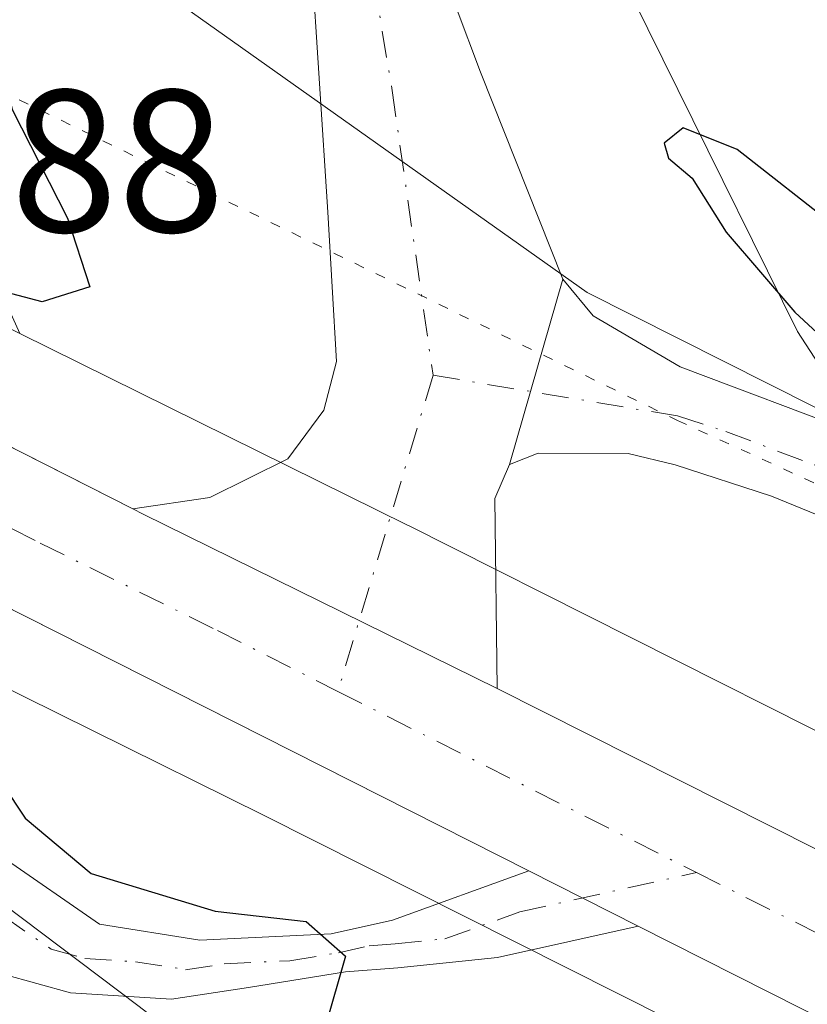
# Model space of a CAD drawing. Units: metres. Extents: x 629361 to 632854, y 4650966 to 4653343.
# Drawn here: x 629991 to 630030, y 4651041 to 4651089 of the extents above; entities that cross this region are included whole.
import ezdxf

# ---------------------------------------------------------------- set-up
doc = ezdxf.new("R2010")
doc.units = ezdxf.units.M
doc.header["$MEASUREMENT"] = 0
doc.linetypes.add('DGN Style 4', pattern=[2.6384748266838614, 1.318413404963828, -0.6592067024819142, 0.001648016756204785, -0.6592067024819142])
doc.linetypes.add('DGN Style 5', pattern=[1.1536117293433497, 0.4944050268614355, -0.6592067024819142])
for name, color, linetype, lineweight in [('Camino Cxs', 7, 'Continuous', 0), ('Camino eje', 30, 'DGN Style 4', 13), ('Carretera de calzada única Cxs', 7, 'Continuous', 13), ('Carretera de calzada única eje', 7, 'DGN Style 4', 0), ('Cultivos leñosos CxS', 92, 'Continuous', 0), ('Curva de nivel maestra', 30, 'Continuous', 30), ('Núcleo urbano CxS', 7, 'Continuous', 0), ('Pastizal CxS', 92, 'Continuous', 0), ('Pista no pavimentada Cxs', 111, 'Continuous', 0), ('Pista no pavimentada eje', 91, 'DGN Style 4', 0), ('Rótulo de punto de cota en terreno', 7, 'Continuous', 0), ('Suelo desnudo CxS', 253, 'Continuous', 0), ('Vía pecuaria CxS', 92, 'Continuous', 13), ('Vía pecuaria eje', 92, 'DGN Style 5', 0)]:
    doc.layers.add(name, color=color, linetype=linetype, lineweight=lineweight)
doc.styles.add('Style-Arial', font='txt')

msp = doc.modelspace()

# ---------------------------------------------------------------- linework, layer by layer
at = {"layer": 'Camino Cxs', "color": 7, "linetype": 'Continuous', "lineweight": 0, "extrusion": (-0.9611689467130463, 0.2759604428705453, 0.0002997419315687034), "elevation": 677959.6238791437, "flags": 128}
msp.add_lwpolyline([(-4644321.022611145, 48.21237497870229), (-4644324.773148306, 48.21257497870621), (-4644330.55269509, 48.46817499019247)], dxfattribs=at)
at = {"layer": 'Camino Cxs', "color": 7, "linetype": 'Continuous', "lineweight": 0, "extrusion": (-0.01602977004729163, 0.00810319555073215, 0.9998386793348704), "elevation": 27840.68325948564, "flags": 128}
msp.add_lwpolyline([(-4435063.030302312, -1535774.123604741), (-4435063.030302312, -1535768.07177)], dxfattribs=at)
at = {"layer": 'Camino Cxs', "color": 7, "linetype": 'Continuous', "lineweight": 0}
for points in [[(630015.2200999996, 4651067.380100001, 251.4253000000026), (630016.2550999997, 4651070.984999999, 251.4254999999976), (630017.8501000004, 4651076.540100001, 251.6811000000016), (630019.3501000004, 4651074.7301, 251.4713999999949), (630023.6601, 4651072.200099999, 251.2081999999937), (630032.4101, 4651068.9001, 250.2225999999937), (630040.7801000001, 4651066.130100001, 249.5929000000033), (630044.7100999998, 4651064.0001, 249.5887999999977), (630052.3300999999, 4651058.790100001, 249.5463000000018), (630060.0201000003, 4651052.4101, 249.9661000000051), (630077.7901, 4651039.630100001, 249.508600000001), (630082.4194, 4651036.5734, 249.4717999999993), (630081.8486000003, 4651036.046700001, 249.3169999999955), (630080.4151, 4651035.005100001, 249.0684000000037), (630078.3300999999, 4651033.4901, 248.8859999999986), (630070.1700999998, 4651039.540100001, 249.2559999999939), (630056.8701, 4651048.2401, 249.4024000000063), (630045.7200999996, 4651056.7301, 249.5602999999974), (630041.5401, 4651059.450099999, 249.7185999999929), (630033.4101, 4651063.670100001, 250.1404000000039), (630028.1700999998, 4651065.8101, 250.7360000000044), (630023.4101, 4651067.350099999, 251.0929000000033), (630021.0900999998, 4651067.9101, 251.2609999999986), (630016.6401000004, 4651067.940099999, 251.4363000000012)], [(630016.1801000005, 4651047.290100001, 251.3926000000065), (630021.5801999997, 4651044.5604, 251.5013000000035), (630014.6300999997, 4651043.0101, 251.3283999999985), (630009.7001, 4651042.4901, 250.787599999996), (630007.1201, 4651042.300100001, 250.4793999999966), (630002.3201000001, 4651041.520099999, 249.530700000003), (629998.5100999996, 4651040.940099999, 249.0862000000052), (629993.5100999996, 4651041.2601, 248.7465999999986), (629990.1801000005, 4651042.1801, 248.6245999999956), (629986.2301000003, 4651044.3301, 248.5828000000038), (629977.9401000004, 4651052.4101, 248.4861999999994), (629974.0701000001, 4651055.5801, 248.4844000000012), (629963.4801000003, 4651063.200099999, 248.4434000000037), (629956.6201, 4651067.360099999, 248.3991999999998), (629958.2200999996, 4651069.6601, 249.2777999999962), (629974.7701000003, 4651059.770099999, 249.3390000000072), (629978.9301000005, 4651057.0101, 249.1968000000052), (629983.7401000002, 4651053.4001, 249.1398999999947), (629990.1801000005, 4651047.950099999, 249.571100000001), (629994.9501, 4651044.6601, 249.6107000000048), (629999.9101, 4651043.870100001, 249.741399999999), (630006.4101, 4651044.1801, 250.5329999999958), (630009.4301000005, 4651044.860099999, 250.9404000000068)]]:
    msp.add_polyline3d(points, close=True, dxfattribs=at)
for points in [[(630017.8501000004, 4651076.540100001, 251.6811000000016), (630019.3501000004, 4651074.7301, 251.4713999999949), (630023.6601, 4651072.200099999, 251.2081999999937), (630032.4101, 4651068.9001, 250.2225999999937), (630040.7801000001, 4651066.130100001, 249.5929000000033), (630044.7100999998, 4651064.0001, 249.5887999999977), (630052.3300999999, 4651058.790100001, 249.5463000000018), (630060.0201000003, 4651052.4101, 249.9661000000051), (630077.7901, 4651039.630100001, 249.508600000001), (630082.4194, 4651036.5734, 249.4717999999993), (630081.8486000003, 4651036.046700001, 249.3169999999955), (630080.4151, 4651035.005100001, 249.0684000000037), (630078.3300999999, 4651033.4901, 248.8859999999986), (630070.1700999998, 4651039.540100001, 249.2559999999939), (630056.8701, 4651048.2401, 249.4024000000063), (630045.7200999996, 4651056.7301, 249.5602999999974), (630041.5401, 4651059.450099999, 249.7185999999929), (630033.4101, 4651063.670100001, 250.1404000000039), (630028.1700999998, 4651065.8101, 250.7360000000044), (630023.4101, 4651067.350099999, 251.0929000000033), (630021.0900999998, 4651067.9101, 251.2609999999986), (630016.6401000004, 4651067.940099999, 251.4363000000012), (630015.2200999996, 4651067.380100001, 251.4253000000026)], [(630021.5801999997, 4651044.5603, 251.5013000000035), (630014.6300999997, 4651043.0101, 251.3283999999985), (630009.7001, 4651042.4901, 250.787599999996), (630007.1201, 4651042.300100001, 250.4793999999966), (630002.3201000001, 4651041.520099999, 249.530700000003), (629998.5100999996, 4651040.940099999, 249.0862000000052), (629993.5100999996, 4651041.2601, 248.7465999999986), (629990.1801000005, 4651042.1801, 248.6245999999956), (629986.2301000003, 4651044.3301, 248.5828000000038), (629977.9401000004, 4651052.4101, 248.4861999999994), (629974.0701000001, 4651055.5801, 248.4844000000012), (629963.4801000003, 4651063.200099999, 248.4434000000037), (629956.6201, 4651067.360099999, 248.3991999999998), (629958.2200999996, 4651069.6601, 249.2777999999962), (629974.7701000003, 4651059.770099999, 249.3390000000072), (629978.9301000005, 4651057.0101, 249.1968000000052), (629983.7401000002, 4651053.4001, 249.1398999999947), (629990.1801000005, 4651047.950099999, 249.571100000001), (629994.9501, 4651044.6601, 249.6107000000048), (629999.9101, 4651043.870100001, 249.741399999999), (630006.4101, 4651044.1801, 250.5329999999958), (630009.4301000005, 4651044.860099999, 250.9404000000068), (630016.1801000005, 4651047.290100001, 251.3926000000065)]]:
    msp.add_polyline3d(points, dxfattribs=at)
at = {"layer": 'Camino eje', "color": 30, "linetype": 'DGN Style 4', "lineweight": 13}
for points in [[(630011.4401000004, 4651071.785300001, 251.4612999999954), (630023.5351, 4651069.7751, 251.1416999999929), (630025.9151, 4651069.005100001, 250.8358000000007), (630030.2901, 4651067.3551, 250.4275000000052), (630032.9101, 4651066.2851, 250.1923999999999), (630037.0950999996, 4651064.9001, 249.6944999999978), (630041.1601, 4651062.790100001, 249.4749000000011), (630043.1250999998, 4651061.725099999, 249.4677999999985), (630045.2150999998, 4651060.3651, 249.5261000000028), (630049.0251000002, 4651057.7601, 249.3491000000067), (630054.6001000004, 4651053.515100001, 249.4220999999961), (630058.4451000001, 4651050.325099999, 249.5363999999972), (630065.0950999996, 4651045.975099999, 249.6282999999967), (630073.9801000003, 4651039.585100001, 249.1934000000037), (630078.0601000005, 4651036.5601, 249.2137999999977), (630080.4151, 4651035.005100001, 249.0684000000037)], [(629957.4200999998, 4651068.5101, 248.8179999999993), (629960.8501000004, 4651066.4301, 248.7986999999994), (629969.1250999998, 4651061.485099999, 248.8554000000004), (629974.4200999998, 4651057.675100001, 248.7348000000056), (629976.5000999998, 4651056.295100001, 248.7739000000001), (629978.4351000005, 4651054.710100001, 248.8010999999969), (629980.8400999998, 4651052.905099999, 248.6603000000032), (629984.9851000002, 4651048.8651, 248.834600000002), (629988.2050999999, 4651046.140100001, 248.8757000000041), (629990.1801000005, 4651045.065099999, 249.0886000000028), (629992.5651000004, 4651043.420100001, 249.0071999999927), (629994.2301000003, 4651042.960100001, 249.0550999999978), (629996.7301000003, 4651042.800100001, 249.2687000000006), (629999.2100999998, 4651042.405099999, 249.3411999999953), (630001.1151000002, 4651042.6951, 249.5016000000033), (630004.3651000002, 4651042.850099999, 249.9674999999988), (630006.7651000004, 4651043.2401, 250.4793999999966), (630008.2751000002, 4651043.5801, 250.7265999999945), (630009.5651000004, 4651043.675100001, 250.8610999999946), (630012.0301000001, 4651043.9351, 251.1131000000023), (630015.7251000004, 4651045.2601, 251.4063000000024), (630024.4660999998, 4651047.2075, 251.4967000000034)]]:
    msp.add_polyline3d(points, dxfattribs=at)
at = {"layer": 'Carretera de calzada única Cxs', "color": 7, "linetype": 'Continuous', "lineweight": 13, "extrusion": (-0.105893908112225, -0.19890948913493, 0.974279988174242), "elevation": -991609.0292671103, "flags": 128}
msp.add_lwpolyline([(-1629563.153079114, 4288419.119983877), (-1629562.587411719, 4288419.131521953), (-1629543.079557517, 4288419.763009727)], dxfattribs=at)
at = {"layer": 'Carretera de calzada única Cxs', "color": 7, "linetype": 'Continuous', "lineweight": 13, "extrusion": (-0.01602977004729163, 0.00810319555073215, 0.9998386793348704), "elevation": 27840.68325948564, "flags": 128}
msp.add_lwpolyline([(-4435063.030302312, -1535774.123604741), (-4435063.030302312, -1535768.07177)], dxfattribs=at)
at = {"layer": 'Carretera de calzada única Cxs', "color": 7, "linetype": 'Continuous', "lineweight": 13, "extrusion": (-0.3484294067462726, -0.6813780904941733, 0.6436775950030844), "elevation": -3388476.020975037, "flags": 128}
msp.add_lwpolyline([(-1556576.229188394, 2850316.688263887), (-1556607.522741939, 2850316.046944053), (-1556621.999022079, 2850315.941102761)], dxfattribs=at)
at = {"layer": 'Carretera de calzada única Cxs', "color": 7, "linetype": 'Continuous', "lineweight": 13}
for points in [[(629394.5591000002, 4651439.676999999, 249.7712000000029), (629405.4501, 4651433.640100001, 249.8123000000051), (629419.3400999998, 4651425.380100001, 249.9244999999937), (629430.8501000004, 4651418.130100001, 250.0264000000025), (629446.3601000002, 4651407.7401, 250.1454999999987), (629459.7401000002, 4651397.860099999, 250.1640999999945), (629503.0401, 4651364.9301, 250.5207999999984), (629535.3201000001, 4651340.6601, 250.7342000000062), (629566.2200999996, 4651317.890100001, 250.2837), (629597.4901000002, 4651295.7401, 250.3227999999945), (629626.5301000001, 4651275.950099999, 250.3742999999959), (629699.4600999998, 4651228.030099999, 250.5472000000009), (629757.3800999997, 4651191.7501, 250.6223000000027), (629783.5601000005, 4651175.950099999, 250.2467999999935), (629819.9600999998, 4651155.4301, 249.940499999997), (629880.7500999998, 4651123.280099999, 250.2335000000021), (629912.5301000001, 4651107.390100001, 250.1934000000037), (629949.0601000005, 4651089.0801, 250.4262000000017), (629979.5800999999, 4651073.8101, 250.9162999999971), (629996.5966999996, 4651065.180199999, 251.2330999999977)], [(630016.1801000005, 4651047.290100001, 251.3926000000065), (629986.9600999998, 4651062.050100001, 251.0328000000009), (629913.1501000002, 4651098.7501, 250.284799999994), (629859.1101000002, 4651126.1501, 249.8889999999956), (629825.0900999998, 4651144.300100001, 249.8810999999987), (629793.8101000005, 4651161.5601, 249.9392999999982), (629772.9200999998, 4651173.8201, 249.9725000000035), (629747.3701, 4651189.4901, 249.8485999999975), (629679.7001, 4651232.280099999, 249.9600999999966), (629651.4301000005, 4651250.6801, 249.9192999999941), (629598.7401000002, 4651285.860099999, 249.8597000000009), (629563.0900999998, 4651311.380100001, 249.8154000000068), (629526.9401000004, 4651337.9001, 249.7747999999993), (629461.1201, 4651387.970100001, 249.555600000007), (629431.2200999996, 4651409.2401, 249.7715999999928), (629415.5800999999, 4651419.5001, 249.7473999999929), (629400.4501, 4651428.5101, 249.9094000000041), (629394.7070000004, 4651431.576199999, 249.9382000000041)], [(629819.9600999998, 4651155.4301, 249.940499999997), (629880.7500999998, 4651123.280099999, 250.2335000000021), (629912.5301000001, 4651107.390100001, 250.1934000000037), (629949.0601000005, 4651089.0801, 250.4262000000017), (629979.5800999999, 4651073.8101, 250.9162999999971), (629996.5966999996, 4651065.180299999, 251.2330999999977), (629997.1013000002, 4651064.9243, 251.2357000000048), (630014.6101000002, 4651056.300100001, 251.377999999997), (630050.6401000004, 4651038.1601, 251.571100000001), (630061.2100999998, 4651033.0801, 251.672900000005), (630065.4600999998, 4651030.710100001, 251.623900000006), (630064.0100999996, 4651027.420100001, 252.1426999999967), (630062.5500999996, 4651024.1501, 252.0730999999942), (630034.5000999998, 4651038.030099999, 251.5822999999946), (630021.5801999997, 4651044.5604, 251.5013000000035), (630016.1801000005, 4651047.290100001, 251.3926000000065), (629986.9600999998, 4651062.050100001, 251.0328000000009), (629913.1501000002, 4651098.7501, 250.284799999994), (629859.1101000002, 4651126.1501, 249.8889999999956), (629825.0900999998, 4651144.300100001, 249.8810999999987), (629793.8101000005, 4651161.5601, 249.9392999999982)], [(630014.6101000002, 4651056.300100001, 251.377999999997), (630050.6401000004, 4651038.1601, 251.571100000001), (630061.2100999998, 4651033.0801, 251.672900000005), (630065.4600999998, 4651030.710100001, 251.623900000006)]]:
    msp.add_polyline3d(points, dxfattribs=at)
at = {"layer": 'Carretera de calzada única eje', "color": 7, "linetype": 'DGN Style 4', "lineweight": 0, "extrusion": (-0.008969385971334537, 0.004529919332067919, 0.9999495136986378), "elevation": 15669.4200546417, "flags": 128}
msp.add_lwpolyline([(629983.6470894057, 4651032.900926917), (630001.3781664958, 4651023.946435042)], dxfattribs=at)
at = {"layer": 'Carretera de calzada única eje', "color": 7, "linetype": 'DGN Style 4', "lineweight": 0}
for points in [[(629806.8800999997, 4651158.4901, 249.9159000000073), (629822.5201000003, 4651149.860099999, 249.8720999999932), (629839.5301000001, 4651140.790100001, 249.8533000000025), (629869.9301000005, 4651124.710100001, 249.9759999999951), (629896.9501, 4651111.0101, 250.1255999999994), (629912.8400999998, 4651103.0701, 250.2789000000048), (629931.1001000004, 4651093.9101, 250.411300000007), (629968.0100999996, 4651075.5701, 250.8080000000046), (629983.2701000003, 4651067.9301, 251.0454000000027), (629992.0201000003, 4651063.4901, 251.1515000000072), (630000.7801000001, 4651059.170100001, 251.2268999999942), (630006.7361000003, 4651056.161900001, 251.2970999999961)], [(630024.4660999998, 4651047.2075, 251.4967000000034), (630042.5701000001, 4651038.100099999, 251.6656999999978), (630056.5900999998, 4651031.1501, 251.7684000000008), (630061.8800999997, 4651028.610099999, 251.9082000000053), (630064.0100999996, 4651027.420100001, 252.1426999999967)]]:
    msp.add_polyline3d(points, dxfattribs=at)
at = {"layer": 'Cultivos leñosos CxS', "color": 92, "linetype": 'Continuous', "lineweight": 0}
for points in [[(630183.1300999997, 4651151.790100001, 251.1293000000005), (630176.6201, 4651147.2401, 251.084400000007), (630170.7200999996, 4651141.270099999, 250.8714000000036), (630165.8800999997, 4651132.050100001, 250.7198000000062), (630159.9301000005, 4651115.690099999, 250.5944000000018), (630157.7200999996, 4651111.860099999, 250.7513000000035), (630151.0701000001, 4651105.020099999, 250.8191999999981), (630137.5900999998, 4651092.3201, 250.9673000000039), (630124.1401000004, 4651078.840100001, 250.5650000000023), (630104.7301000003, 4651058.590100001, 250.0295000000042), (630098.7200999996, 4651052.590100001, 250.2272999999986), (630085.8400999998, 4651039.7301, 249.8145999999979), (630076.4252000004, 4651031.0419, 248.8932999999961), (630054.6321, 4651042.008300001, 250.5687000000034), (630043.3997, 4651047.660700001, 251.1909000000014), (630043.2597000003, 4651052.7051, 250.6006999999954), (630029.4540999997, 4651073.9441, 250.3415999999997), (630017.6319000004, 4651097.884500001, 250.75), (630011.0356999999, 4651149.4845, 252.1750999999931), (630032.3844999997, 4651154.823899999, 252.1674000000057), (630045.1945000002, 4651163.3673, 252.0524000000005), (630056.9363000002, 4651178.318499999, 252.0126000000019), (630070.8132999997, 4651215.697899999, 252.4150999999983)], [(630017.6319000004, 4651097.884500001, 250.75), (630029.4540999997, 4651073.9441, 250.3415999999997), (630043.2597000003, 4651052.7051, 250.6006999999954), (630043.3997, 4651047.660700001, 251.1909000000014)]]:
    msp.add_polyline3d(points, dxfattribs=at)
at = {"layer": 'Curva de nivel maestra', "color": 30, "linetype": 'Continuous', "lineweight": 30, "elevation": 250, "flags": 128}
for points in [[(629989.0099999999, 4651091.470100001), (629990.6299999999, 4651084.920100001), (629993.3700000001, 4651079.550100001), (629994.4800000006, 4651076.1501), (629992.1100000005, 4651075.420100001), (629985.8600000005, 4651077.0601), (629973.5599999997, 4651081.710100001), (629946.3499999996, 4651093.270099999)], [(630031.4400000004, 4651079.0601), (630026.4699999997, 4651082.950099999), (630023.8099999997, 4651084.020099999), (630022.8700000001, 4651083.2501), (630023.0899999999, 4651082.520099999), (630024.25, 4651081.520099999), (630025.9299999997, 4651078.850099999), (630029.3300000001, 4651074.9101), (630033.0899999999, 4651071.4301)], [(629939.3799999999, 4651078.9801), (629942.0800000001, 4651077.460100001), (629943.7100000001, 4651077.4301), (629945.7100000001, 4651079.220100001), (629950.7000000002, 4651078.3201), (629954.6500000004, 4651074.5001), (629961.1600000003, 4651070.9001), (629973.4800000006, 4651063.8101), (629978.9900000002, 4651059.460100001), (629981.4800000006, 4651058.280099999), (629983.9800000006, 4651057.030099999), (629987.9500000002, 4651054.880100001), (629991.2800000003, 4651049.9001), (629994.54, 4651047.1601), (630000.6699999999, 4651045.290100001), (630005.1600000003, 4651044.780099999), (630007.1100000005, 4651043.0801), (630006.0999999996, 4651039.5601)]]:
    msp.add_lwpolyline(points, dxfattribs=at)
at = {"layer": 'Núcleo urbano CxS', "color": 7, "linetype": 'Continuous', "lineweight": 0, "extrusion": (-0.4095202546033336, -0.8180149237859161, 0.4039118041517763), "elevation": -4062540.472377592, "flags": 128}
msp.add_lwpolyline([(-1518769.179687744, 1794012.75181781), (-1518747.801591617, 1794013.038547798), (-1518747.741665003, 1794013.036821818), (-1518710.604378887, 1794012.849107055)], dxfattribs=at)
at = {"layer": 'Núcleo urbano CxS', "color": 7, "linetype": 'Continuous', "lineweight": 0}
for points in [[(629809.1633000001, 4651166.425000001, 251.6450999999943), (629839.8176999995, 4651149.3715, 249.9064999999973), (629881.3827999998, 4651128.7227, 252.2939000000042), (629881.4874999998, 4651128.669700001, 252.3050999999978), (629915.9210999999, 4651110.928300001, 251.5705000000016), (629991.0038999999, 4651073.8475, 251.1018999999942), (630010.1721000001, 4651064.380899999, 251.3641999999964), (630010.2257000003, 4651064.3541, 251.3622999999934), (630043.3997, 4651047.660700001, 251.1909000000014), (630054.6321, 4651042.008300001, 250.5687000000034), (630076.4252000004, 4651031.0419, 248.8932999999961), (630074.3101000005, 4651029.090100001, 248.9943000000058), (630065.5900999998, 4651021.030099999, 250.1214000000036), (630064.4792999999, 4651019.1424, 250.0473999999958), (630043.1058, 4651029.897700001, 251.5359999999928), (630003.0607000003, 4651050.048699999, 251.0322000000015), (629986.1337000001, 4651058.408299999, 250.6297999999952), (629908.7753, 4651096.613100001, 250.1925000000047), (629908.6535999998, 4651096.674500001, 250.1956000000064), (629874.2119000005, 4651114.420100001, 249.6943000000028), (629832.5323000001, 4651135.125700001, 249.4691000000021), (629832.2024999997, 4651135.2993, 249.4839999999967), (629801.3035000004, 4651152.488700001, 249.6530000000057)], [(629832.5323000001, 4651135.125700001, 249.4691000000021), (629874.2119000005, 4651114.420100001, 249.6943000000028), (629908.6535999998, 4651096.674500001, 250.1956000000064), (629908.7753, 4651096.613100001, 250.1925000000047), (629986.1337000001, 4651058.408299999, 250.6297999999952), (630003.0607000003, 4651050.048699999, 251.0322000000015), (630043.1058, 4651029.897700001, 251.5359999999928), (630064.4792999999, 4651019.1424, 250.0473999999958)]]:
    msp.add_polyline3d(points, dxfattribs=at)
at = {"layer": 'Pastizal CxS', "color": 92, "linetype": 'Continuous', "lineweight": 0, "extrusion": (-0.4095202546033336, -0.8180149237859161, 0.4039118041517763), "elevation": -4062540.472377592, "flags": 128}
msp.add_lwpolyline([(-1518769.179687744, 1794012.75181781), (-1518747.801591617, 1794013.038547798), (-1518747.741665003, 1794013.036821818), (-1518710.604378887, 1794012.849107055)], dxfattribs=at)
at = {"layer": 'Pastizal CxS', "color": 92, "linetype": 'Continuous', "lineweight": 0}
for points in [[(629797.1262999997, 4651277.374500001, 271.8978999999963), (629847.6643000003, 4651249.469699999, 273.045299999998), (629874.9423000002, 4651230.286699999, 283.343399999998), (629901.5652999999, 4651210.3103, 280.0090000000055), (629933.0072999997, 4651182.656099999, 268.9386999999988), (630017.6319000004, 4651097.884500001, 250.75), (630029.4540999997, 4651073.9441, 250.3415999999997), (630043.2597000003, 4651052.7051, 250.6006999999954), (630043.3997, 4651047.660700001, 251.1909000000014), (630010.2257000003, 4651064.3541, 251.3622999999934), (630010.1721000001, 4651064.380899999, 251.3641999999964), (629991.0038999999, 4651073.8475, 251.1018999999942), (629984.7269000001, 4651087.7961, 251.5717000000004), (629967.9864999996, 4651100.533399999, 249.1343999999954), (629970.3715000004, 4651100.750299999, 249.1080999999977), (629966.6737000003, 4651111.108100001, 252.5482000000048), (629957.0604999998, 4651119.246099999, 255.1356999999989), (629929.6974999999, 4651142.920299999, 267.1064000000042), (629900.8563000001, 4651163.635500001, 268.757700000002), (629830.9581000004, 4651215.5941, 256.2657000000036), (629752.8570999998, 4651262.818499999, 280.2712999999931)], [(630017.6319000004, 4651097.884500001, 250.75), (630029.4540999997, 4651073.9441, 250.3415999999997), (630043.2597000003, 4651052.7051, 250.6006999999954), (630043.3997, 4651047.660700001, 251.1909000000014)]]:
    msp.add_polyline3d(points, dxfattribs=at)
at = {"layer": 'Pista no pavimentada Cxs', "color": 111, "linetype": 'Continuous', "lineweight": 0, "extrusion": (-0.9611689467130463, 0.2759604428705453, 0.0002997419315687034), "elevation": 677959.6238791437, "flags": 128}
msp.add_lwpolyline([(-4644321.022611145, 48.21237497870229), (-4644324.773148306, 48.21257497870621), (-4644330.55269509, 48.46817499019247)], dxfattribs=at)
at = {"layer": 'Pista no pavimentada Cxs', "color": 111, "linetype": 'Continuous', "lineweight": 0, "extrusion": (0.1121841375347029, -0.01041797439628105, 0.9936328220701416), "elevation": 22472.83764977349, "flags": 128}
msp.add_lwpolyline([(4689396.678413355, -195961.1672153387), (4689394.928152773, -195960.5929558235), (4689385.589478019, -195961.5870372101)], dxfattribs=at)
at = {"layer": 'Pista no pavimentada Cxs', "color": 111, "linetype": 'Continuous', "lineweight": 0, "extrusion": (-0.105893908112225, -0.19890948913493, 0.974279988174242), "elevation": -991609.0292671103, "flags": 128}
msp.add_lwpolyline([(-1629563.153079114, 4288419.119983877), (-1629562.587411719, 4288419.131521953), (-1629543.079557517, 4288419.763009727)], dxfattribs=at)
at = {"layer": 'Pista no pavimentada Cxs', "color": 111, "linetype": 'Continuous', "lineweight": 0}
for points in [[(630061.1201, 4651190.460100001, 251.9949999999953), (630057.2801000001, 4651182.600099999, 252.0013000000035), (630052.6201, 4651174.140100001, 251.9087), (630046.8601000002, 4651165.970100001, 251.9573999999994), (630042.9200999998, 4651161.3301, 251.9321000000054), (630039.3300999999, 4651157.7501, 251.8905999999988), (630035.6101000002, 4651155.040100001, 251.8598999999958), (630028.4001000002, 4651152.3301, 252.0261000000028), (630016.3901000004, 4651149.270099999, 251.8739999999962), (630010.9801000003, 4651147.090100001, 251.9385000000038), (630009.8000999996, 4651145.3201, 251.906799999997), (630008.2100999998, 4651141.350099999, 251.8708000000042), (630007.3101000005, 4651137.0801, 251.8132999999943), (630006.9301000005, 4651132.090100001, 251.7986999999994), (630007.1501000002, 4651124.460100001, 251.7418000000035), (630009.3501000004, 4651101.300100001, 251.4584999999934), (630010.1700999998, 4651096.370100001, 251.3693999999959), (630013.7901, 4651086.770099999, 251.5623000000051), (630017.8501000004, 4651076.540100001, 251.6811000000016)], [(629996.5966999996, 4651065.180199999, 251.2330999999977), (630000.4001000002, 4651065.7501, 251.4057999999932), (630004.2600999996, 4651067.6501, 251.5684999999939), (630006.0401, 4651070.0601, 251.5580000000046), (630006.6700999998, 4651072.470100001, 251.5969999999943), (630006.2401000002, 4651079.840100001, 251.6526000000013), (630005.4200999998, 4651092.5801, 251.7412999999942), (630004.0500999996, 4651103.290100001, 251.843200000003), (630002.6601, 4651114.590100001, 251.9281999999948), (630001.7701000003, 4651124.2601, 251.9398999999976), (630001.3101000005, 4651138.710100001, 252.148000000001), (630002.0701000001, 4651143.620100001, 252.2661999999982), (630002.8201000001, 4651145.780099999, 252.2831000000006), (630005.5500999996, 4651150.0001, 252.2210999999952), (630010.6501000002, 4651153.670100001, 252.2448000000004), (630014.0500999996, 4651155.090100001, 252.2692999999999), (630020.0765000005, 4651156.133500001, 252.2771000000066)], [(630010.1700999998, 4651096.370100001, 251.3693999999959), (630013.7901, 4651086.770099999, 251.5623000000051), (630017.8501000004, 4651076.540100001, 251.6811000000016), (630016.2550999997, 4651070.984999999, 251.4254999999976), (630015.2200999996, 4651067.380100001, 251.4253000000026), (630014.4901000002, 4651065.690099999, 251.4900000000052), (630014.6101000002, 4651056.300100001, 251.377999999997), (629997.1013000002, 4651064.9243, 251.2357000000048), (629996.5966999996, 4651065.180299999, 251.2330999999977), (630000.4001000002, 4651065.7501, 251.4057999999932), (630004.2600999996, 4651067.6501, 251.5684999999939), (630006.0401, 4651070.0601, 251.5580000000046), (630006.6700999998, 4651072.470100001, 251.5969999999943), (630006.2401000002, 4651079.840100001, 251.6526000000013), (630005.4200999998, 4651092.5801, 251.7412999999942)]]:
    msp.add_polyline3d(points, dxfattribs=at)
at = {"layer": 'Pista no pavimentada eje', "color": 91, "linetype": 'DGN Style 4', "lineweight": 0, "extrusion": (-0.002901219991173541, -0.009635824916642699, 0.9999493656184492), "elevation": -46393.26661516114, "flags": 128}
msp.add_lwpolyline([(630009.5179990972, 4650840.666153454), (630004.8135424936, 4650825.042028096)], dxfattribs=at)
at = {"layer": 'Pista no pavimentada eje', "color": 91, "linetype": 'DGN Style 4', "lineweight": 0}
msp.add_polyline3d([(630021.5714999996, 4651153.561100001, 252.1913999999961), (630019.1731000004, 4651152.936899999, 252.1624000000011), (630015.2200999996, 4651152.1801, 252.1374999999971), (630013.5201000003, 4651151.470100001, 252.1079999999929), (630010.8151000004, 4651150.380100001, 252.1131000000023), (630008.2651000004, 4651148.545100001, 252.1686000000045), (630007.6750999996, 4651147.6601, 252.1903000000021), (630006.3101000005, 4651145.550100001, 252.1628999999957), (630005.5151000004, 4651143.565099999, 252.1438999999955), (630005.1401000004, 4651142.485099999, 252.1411999999982), (630004.7600999996, 4651140.030099999, 252.1089000000065), (630004.3101000005, 4651137.895099999, 252.1012000000046), (630004.1201, 4651135.4001, 252.0899999999965), (630004.3501000004, 4651128.175100001, 251.977899999998), (630004.4600999998, 4651124.360099999, 251.9388000000035), (630004.9051000001, 4651119.5251, 251.8622999999934), (630006.0050999997, 4651107.9451, 251.8399999999965), (630006.7001, 4651102.295100001, 251.7915999999968), (630009.4168999996, 4651085.864499999, 251.7136000000028), (630011.4401000004, 4651071.785300001, 251.4612999999954)], dxfattribs=at)
at = {"layer": 'Suelo desnudo CxS', "color": 253, "linetype": 'Continuous', "lineweight": 0}
for points in [[(630044.9539999999, 4650996.205499999, 248.0630999999994), (630024.3701, 4651011.4301, 248.3545000000013), (629998.5000999998, 4651028.9101, 247.3601000000053), (629985.8601000002, 4651038.4801, 248.232600000003), (629971.6001000004, 4651053.800100001, 247.8990000000049), (629954.2500999998, 4651066.4001, 248.2416999999987), (629946.0100999996, 4651070.8101, 248.4995999999956), (629943.7401000002, 4651072.030099999, 248.7482000000018), (629881.6601, 4651102.190099999, 248.7102000000014), (629842.5560999997, 4651124.173800001, 248.6723999999958), (629833.5371000003, 4651129.244000001, 248.4820000000036), (629832.5323000001, 4651135.125700001, 249.4691000000021), (629874.2119000005, 4651114.420100001, 249.6943000000028), (629908.6535999998, 4651096.674500001, 250.1956000000064), (629908.7753, 4651096.613100001, 250.1925000000047), (629986.1337000001, 4651058.408299999, 250.6297999999952), (630003.0607000003, 4651050.048699999, 251.0322000000015), (630043.1058, 4651029.897700001, 251.5359999999928)], [(629832.5323000001, 4651135.125700001, 249.4691000000021), (629874.2119000005, 4651114.420100001, 249.6943000000028), (629908.6535999998, 4651096.674500001, 250.1956000000064), (629908.7753, 4651096.613100001, 250.1925000000047), (629986.1337000001, 4651058.408299999, 250.6297999999952), (630003.0607000003, 4651050.048699999, 251.0322000000015), (630043.1058, 4651029.897700001, 251.5359999999928), (630064.4792999999, 4651019.1424, 250.0473999999958)]]:
    msp.add_polyline3d(points, dxfattribs=at)
at = {"layer": 'Vía pecuaria CxS', "color": 92, "linetype": 'Continuous', "lineweight": 13}
for points in [[(629924.1156000001, 4651223.0921, 271.9545000000071), (629941.3185000002, 4651180.8455, 266.1196999999956), (629942.1388999998, 4651178.830600001, 266.0498999999982), (629942.3833, 4651178.377599999, 266.0310000000027), (629954.7567999996, 4651155.4406, 259.3380000000034), (629962.8880000003, 4651138.737299999, 257.0717000000004), (629971.0137999998, 4651110.266799999, 250.7548999999999), (629971.1380000003, 4651109.831700001, 250.5908000000054), (630019.0640000004, 4651075.8837, 251.531799999997), (630032.5752999998, 4651069.0726, 250.2038999999932)], [(629924.1156000001, 4651223.0921, 271.9545000000071), (629941.3185000002, 4651180.8455, 266.1196999999956), (629942.1388999998, 4651178.830600001, 266.0498999999982), (629942.3833, 4651178.377599999, 266.0310000000027), (629954.7567999996, 4651155.4406, 259.3380000000034), (629962.8880000003, 4651138.737299999, 257.0717000000004), (629971.0137999998, 4651110.266799999, 250.7548999999999), (629971.1380000003, 4651109.831700001, 250.5908000000054), (630019.0640000004, 4651075.8837, 251.531799999997), (630032.5752999998, 4651069.0726, 250.2038999999932), (630051.7290000003, 4651058.333500001, 249.4787999999971), (630059.3020000001, 4651051.909299999, 249.7951999999932), (630068.8256000001, 4651045.600000001, 249.7874000000011), (630073.6447999999, 4651040.667199999, 249.2504999999946), (630079.9534, 4651033.9901, 248.8965999999928), (630090.0360000003, 4651025.578600001, 250.0322000000015), (630090.3174000002, 4651025.385299999, 250.1242000000057), (630100.1656, 4651018.620100001, 251.6489000000001), (630122.0761000002, 4651006.460300001, 251.5800000000018), (630137.9862000003, 4650997.0463, 251.7994999999937), (630158.9143000003, 4650981.740599999, 252.036500000002), (630160.3090000004, 4650980.479599999, 252.098800000007)], [(630032.2675999999, 4651015.858899999, 250.9790999999968), (630023.1642000005, 4651023.1029, 251.2299000000057), (630008.2352999998, 4651033.186899999, 250.0090999999957), (629997.625, 4651040.0449, 248.8178000000044), (629996.8435000004, 4651040.6338, 248.8736000000063), (629950.1341000004, 4651075.839600001, 249.8512999999948), (629949.1804000001, 4651077.6391, 250.2059000000008), (629939.5730999997, 4651095.7652, 250.0838999999978), (629938.0829999996, 4651098.5768, 249.9857000000048), (629928.2752, 4651125.9134, 257.1533999999957), (629923.2915000003, 4651143.298800001, 266.1012000000046), (629923.1387, 4651143.831700001, 266.2569999999978), (629911.5190000003, 4651165.371400001, 272.2388999999966), (629898.5838000001, 4651188.929500001, 277.8129000000045)], [(630082.6111000003, 4650979.045, 251.0760000000009), (630081.9291000003, 4650979.600500001, 250.9756999999954), (630075.3107000003, 4650984.788899999, 251.2216999999946), (630068.1359999999, 4650988.833000001, 250.5721999999951), (630067.8191000001, 4650989.056, 250.4887000000017), (630063.4391999999, 4650992.1383, 249.2045999999973), (630055.8624999998, 4650997.4704, 248.3279000000039), (630051.8918000003, 4651000.241800001, 249.5522999999957), (630046.0158000002, 4651004.342900001, 250.7933000000048), (630039.6990999999, 4651010.286599999, 250.8798999999999), (630032.2675999999, 4651015.858899999, 250.9790999999968), (630023.1642000005, 4651023.1029, 251.2299000000057), (630008.2352999998, 4651033.186899999, 250.0090999999957), (629997.625, 4651040.0449, 248.8178000000044), (629996.8435000004, 4651040.6338, 248.8736000000063), (629950.1341000004, 4651075.839600001, 249.8512999999948), (629949.1804000001, 4651077.6391, 250.2059000000008), (629939.5730999997, 4651095.7652, 250.0838999999978), (629938.0829999996, 4651098.5768, 249.9857000000048), (629928.2752, 4651125.9134, 257.1533999999957), (629923.2915000003, 4651143.298800001, 266.1012000000046), (629923.1387, 4651143.831700001, 266.2569999999978), (629911.5190000003, 4651165.371400001, 272.2388999999966), (629898.5838000001, 4651188.929500001, 277.8129000000045)]]:
    msp.add_polyline3d(points, dxfattribs=at)
at = {"layer": 'Vía pecuaria eje', "color": 92, "linetype": 'DGN Style 5', "lineweight": 0}
msp.add_polyline3d([(629772.1111000003, 4651273.963, 283.7284999999974), (629832.1107999999, 4651246.9702, 264.2669000000024), (629863.9297000002, 4651233.543, 277.7321999999986), (629886.1151999999, 4651223.3268, 284.0782000000036), (629900.7107999995, 4651202.602700001, 280.7994999999937), (629920.2688999996, 4651177.792199999, 271.3175000000047), (629934.3923000004, 4651164.258199999, 267.4579999999987), (629952.5738000004, 4651118.730000001, 254.1919999999955), (629981.6380000003, 4651089.9395, 251.2119999999995), (630023.5190000003, 4651069.557600001, 251.1361000000034), (630043.9530999997, 4651060.217, 249.5408000000025), (630070.5173000004, 4651040.952199999, 249.2323999999935), (630076.5054000001, 4651028.033500001, 250.1992000000027), (630070.4993000004, 4651016.583799999, 251.0264000000025), (630077.8901000004, 4651000.7336, 249.2684000000008), (630100.3812999995, 4650984.150599999, 249.3815999999933), (630106.8015000002, 4650979.491599999, 249.4122000000062)], dxfattribs=at)

# ---------------------------------------------------------------- texts
at = {"layer": 'Rótulo de punto de cota en terreno', "color": 7, "linetype": 'Continuous', "lineweight": 0, "style": 'Style-Arial'}
msp.add_text('250,88', height=7.000000000000002, dxfattribs=at).set_placement((629971.9978, 4651078.877800001))

doc.saveas('drawing.dxf')
